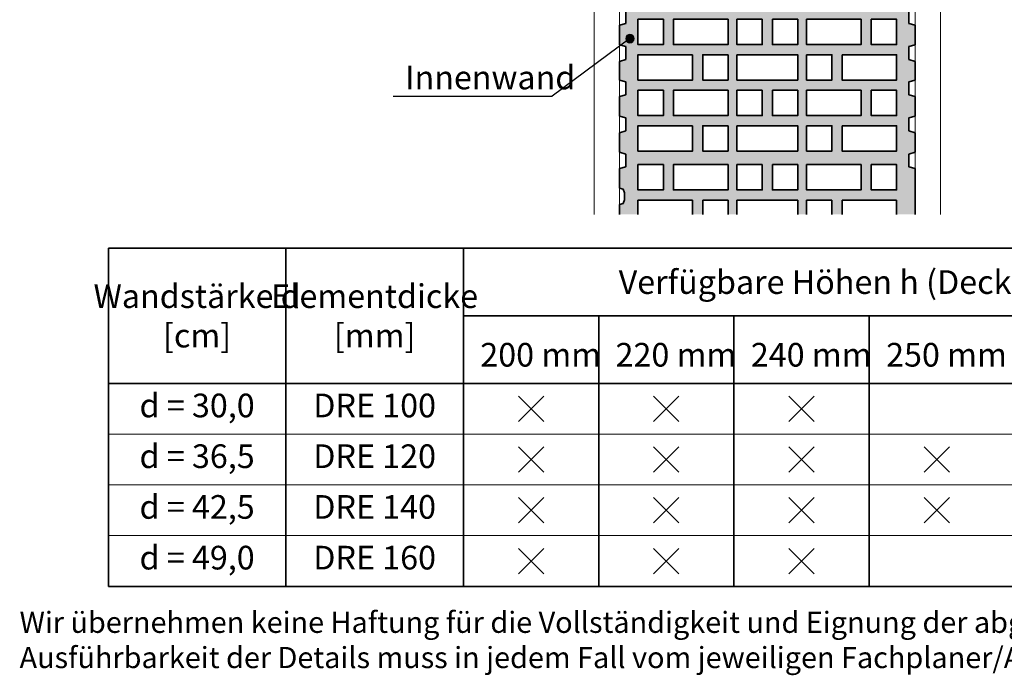
# Model space of a CAD drawing. Extents: x 25 to 254, y -291 to -9.
# Drawn here: x 25 to 141, y -291 to -213 of the extents above; entities that cross this region are included whole.
import ezdxf

# ---------------------------------------------------------------- set-up
doc = ezdxf.new("R2010")
doc.units = 0
doc.layers.add('+ Zeichnungen 5', color=7, linetype='CONTINUOUS', lineweight=25)
doc.layers.add('Planrahmen', color=7, linetype='CONTINUOUS', lineweight=25)

# ---------------------------------------------------------------- blocks, each defined once
blk = doc.blocks.new('*U9')
at = {"layer": '+ Zeichnungen 5', "color": 7, "linetype": 'CONTINUOUS', "lineweight": 18}
for p, q in [((92.95, -183), (92.95, -236)), ((133.95, -183), (133.95, -236))]:
    blk.add_line(p, q, dxfattribs=at)
at = {"layer": '+ Zeichnungen 5', "color": 7, "linetype": 'CONTINUOUS', "lineweight": 35}
for p, q in [((102.72, -184), (102.29, -185.7)), ((106.8, -184), (102.72, -184)), ((107.23, -185.7), (106.8, -184)), ((114.4, -184), (113.98, -185.7)), ((118.41, -184), (114.4, -184)), ((118.83, -185.7), (118.41, -184)), ((125.99, -184), (125.62, -185.7)), ((130.95, -184), (125.99, -184)), ((130.95, -184), (130.95, -190.68)), ((95.95, -185.7), (95.95, -190.68)), ((102.29, -185.7), (95.95, -185.7)), ((113.98, -185.7), (107.23, -185.7)), ((125.62, -185.7), (118.83, -185.7)), ((96.73, -190.88), (95.95, -190.68)), ((96.73, -190.88), (96.73, -192.4)), ((130.95, -190.68), (130.17, -190.88)), ((130.17, -192.4), (130.17, -190.88)), ((96.73, -192.4), (95.95, -192.6)), ((95.95, -192.6), (95.95, -194.78)), ((130.95, -192.6), (130.17, -192.4)), ((130.95, -194.78), (130.95, -192.6)), ((96.73, -194.98), (95.95, -194.78)), ((96.73, -194.98), (96.73, -196.5)), ((130.95, -194.78), (130.17, -194.98)), ((130.17, -196.5), (130.17, -194.98)), ((96.73, -196.5), (95.95, -196.71)), ((95.95, -196.71), (95.95, -199.04)), ((130.95, -196.71), (130.17, -196.5)), ((130.95, -199.04), (130.95, -196.71)), ((96.73, -199.25), (95.95, -199.04)), ((130.95, -199.04), (130.17, -199.25)), ((96.73, -199.25), (96.73, -200.77)), ((130.17, -200.77), (130.17, -199.25)), ((96.73, -200.77), (95.95, -200.98)), ((95.95, -200.98), (95.95, -203.21)), ((130.95, -200.98), (130.17, -200.77)), ((130.95, -203.21), (130.95, -200.98)), ((96.73, -203.42), (95.95, -203.21)), ((96.73, -203.42), (96.73, -204.95)), ((130.95, -203.21), (130.17, -203.42)), ((130.17, -204.95), (130.17, -203.42)), ((96.73, -204.95), (95.95, -205.16)), ((130.95, -205.16), (130.17, -204.95)), ((95.95, -205.16), (95.95, -207.46)), ((130.95, -207.46), (130.95, -205.16)), ((96.73, -207.67), (95.95, -207.46)), ((96.73, -207.67), (96.73, -209.2)), ((130.95, -207.46), (130.17, -207.67)), ((130.17, -209.2), (130.17, -207.67)), ((96.73, -209.2), (95.95, -209.41)), ((95.95, -209.41), (95.95, -211.67)), ((130.95, -209.41), (130.17, -209.2)), ((130.95, -211.67), (130.95, -209.41)), ((96.73, -211.88), (95.95, -211.67)), ((96.73, -211.88), (96.73, -213.41)), ((130.95, -211.67), (130.17, -211.88)), ((130.17, -213.41), (130.17, -211.88)), ((96.73, -213.41), (95.95, -213.61)), ((95.95, -213.61), (95.95, -215.94)), ((130.95, -213.61), (130.17, -213.41)), ((130.95, -215.94), (130.95, -213.61)), ((96.73, -216.15), (95.95, -215.94)), ((96.73, -216.15), (96.73, -217.68)), ((130.95, -215.94), (130.17, -216.15)), ((130.17, -217.68), (130.17, -216.15)), ((96.73, -217.68), (95.95, -217.89)), ((130.95, -217.89), (130.17, -217.68)), ((95.95, -217.89), (95.95, -220.11)), ((130.95, -220.11), (130.95, -217.89)), ((96.73, -220.32), (95.95, -220.11)), ((130.95, -220.11), (130.17, -220.32)), ((96.73, -220.32), (96.73, -221.85)), ((130.17, -221.85), (130.17, -220.32)), ((96.73, -221.85), (95.95, -222.06)), ((95.95, -222.06), (95.95, -224.38)), ((130.95, -222.06), (130.17, -221.85)), ((130.95, -224.38), (130.95, -222.06)), ((96.73, -224.59), (95.95, -224.38)), ((96.73, -224.59), (96.73, -226.12)), ((130.95, -224.38), (130.17, -224.59)), ((130.17, -226.12), (130.17, -224.59)), ((96.73, -226.12), (95.95, -226.33)), ((95.95, -226.33), (95.95, -228.64)), ((130.95, -226.33), (130.17, -226.12)), ((130.95, -228.64), (130.95, -226.33)), ((96.73, -228.85), (95.95, -228.64)), ((96.73, -228.85), (96.73, -230.37)), ((130.95, -228.64), (130.17, -228.85)), ((130.17, -230.37), (130.17, -228.85)), ((96.73, -230.37), (95.95, -230.58)), ((95.95, -230.58), (95.95, -232.89)), ((130.95, -230.58), (130.17, -230.37)), ((130.95, -236), (130.95, -230.58)), ((96.38, -233), (95.95, -232.89)), ((96.38, -233), (96.55, -233.44)), ((96.55, -233.44), (96.55, -234.26)), ((96.38, -234.71), (95.95, -234.82)), ((95.95, -234.82), (95.95, -236)), ((96.55, -234.26), (96.38, -234.71)), ((98.15, -234.3), (98.15, -236)), ((104.61, -234.3), (98.15, -234.3)), ((104.61, -234.3), (104.61, -236)), ((105.81, -234.3), (105.81, -236)), ((108.81, -234.3), (105.81, -234.3)), ((108.81, -234.3), (108.81, -236)), ((117.05, -234.3), (109.85, -234.3)), ((109.85, -234.3), (109.85, -236)), ((117.05, -234.3), (117.05, -236)), ((121.09, -234.3), (118.09, -234.3)), ((118.09, -234.3), (118.09, -236)), ((121.09, -234.3), (121.09, -236)), ((128.75, -234.3), (122.29, -234.3)), ((122.29, -234.3), (122.29, -236)), ((128.75, -234.3), (128.75, -236))]:
    blk.add_line(p, q, dxfattribs=at)
at = {"layer": '+ Zeichnungen 5', "color": 7, "linetype": 'CONTINUOUS', "lineweight": 35, "flags": 128}
for points in [[(101.15, -187.7), (98.15, -187.7), (98.15, -190.7), (101.15, -190.7)], [(108.81, -187.7), (102.35, -187.7), (102.35, -190.7), (108.81, -190.7)], [(112.85, -187.7), (109.85, -187.7), (109.85, -190.7), (112.85, -190.7)], [(112.85, -187.7), (109.85, -187.7), (109.85, -190.7), (112.85, -190.7)], [(114.05, -187.7), (114.05, -190.7), (117.05, -190.7), (117.05, -187.7)], [(118.09, -187.7), (118.09, -190.7), (124.55, -190.7), (124.55, -187.7)], [(125.75, -187.7), (125.75, -190.7), (128.75, -190.7), (128.75, -187.7)], [(104.61, -191.9), (98.15, -191.9), (98.15, -194.9), (104.61, -194.9)], [(108.81, -191.9), (105.81, -191.9), (105.81, -194.9), (108.81, -194.9)], [(109.85, -191.9), (109.85, -194.9), (117.05, -194.9), (117.05, -191.9)], [(118.09, -191.9), (118.09, -194.9), (121.09, -194.9), (121.09, -191.9)], [(122.29, -191.9), (122.29, -194.9), (128.75, -194.9), (128.75, -191.9)], [(101.15, -196.1), (98.15, -196.1), (98.15, -199.1), (101.15, -199.1)], [(108.81, -196.1), (102.35, -196.1), (102.35, -199.1), (108.81, -199.1)], [(109.85, -196.1), (109.85, -203.3), (117.05, -203.3), (117.05, -196.1)], [(118.09, -196.1), (118.09, -199.1), (124.55, -199.1), (124.55, -196.1)], [(125.75, -196.1), (125.75, -199.1), (128.75, -199.1), (128.75, -196.1)], [(104.61, -200.3), (98.15, -200.3), (98.15, -203.3), (104.61, -203.3)], [(108.81, -200.3), (105.81, -200.3), (105.81, -203.3), (108.81, -203.3)], [(118.09, -200.3), (118.09, -203.3), (121.09, -203.3), (121.09, -200.3)], [(122.29, -200.3), (122.29, -203.3), (128.75, -203.3), (128.75, -200.3)], [(101.15, -204.5), (98.15, -204.5), (98.15, -207.5), (101.15, -207.5)], [(108.81, -204.5), (102.35, -204.5), (102.35, -207.5), (108.81, -207.5)], [(112.85, -204.5), (109.85, -204.5), (109.85, -207.5), (112.85, -207.5)], [(112.85, -204.5), (109.85, -204.5), (109.85, -207.5), (112.85, -207.5)], [(114.05, -204.5), (114.05, -207.5), (117.05, -207.5), (117.05, -204.5)], [(118.09, -204.5), (118.09, -207.5), (124.55, -207.5), (124.55, -204.5)], [(125.75, -204.5), (125.75, -207.5), (128.75, -207.5), (128.75, -204.5)], [(104.61, -208.7), (98.15, -208.7), (98.15, -211.7), (104.61, -211.7)], [(108.81, -208.7), (105.81, -208.7), (105.81, -211.7), (108.81, -211.7)], [(109.85, -208.7), (109.85, -211.7), (117.05, -211.7), (117.05, -208.7)], [(118.09, -208.7), (118.09, -211.7), (121.09, -211.7), (121.09, -208.7)], [(122.29, -208.7), (122.29, -211.7), (128.75, -211.7), (128.75, -208.7)], [(101.15, -212.9), (98.15, -212.9), (98.15, -215.9), (101.15, -215.9)], [(108.81, -212.9), (102.35, -212.9), (102.35, -215.9), (108.81, -215.9)], [(112.85, -212.9), (109.85, -212.9), (109.85, -215.9), (112.85, -215.9)], [(112.85, -212.9), (109.85, -212.9), (109.85, -215.9), (112.85, -215.9)], [(114.05, -212.9), (114.05, -215.9), (117.05, -215.9), (117.05, -212.9)], [(118.09, -212.9), (118.09, -215.9), (124.55, -215.9), (124.55, -212.9)], [(125.75, -212.9), (125.75, -215.9), (128.75, -215.9), (128.75, -212.9)], [(104.61, -217.1), (98.15, -217.1), (98.15, -220.1), (104.61, -220.1)], [(108.81, -217.1), (105.81, -217.1), (105.81, -220.1), (108.81, -220.1)], [(109.85, -217.1), (109.85, -220.1), (117.05, -220.1), (117.05, -217.1)], [(118.09, -217.1), (118.09, -220.1), (121.09, -220.1), (121.09, -217.1)], [(122.29, -217.1), (122.29, -220.1), (128.75, -220.1), (128.75, -217.1)], [(101.15, -221.3), (98.15, -221.3), (98.15, -224.3), (101.15, -224.3)], [(108.81, -221.3), (102.35, -221.3), (102.35, -224.3), (108.81, -224.3)], [(112.85, -221.3), (109.85, -221.3), (109.85, -224.3), (112.85, -224.3)], [(112.85, -221.3), (109.85, -221.3), (109.85, -224.3), (112.85, -224.3)], [(114.05, -221.3), (114.05, -224.3), (117.05, -224.3), (117.05, -221.3)], [(118.09, -221.3), (118.09, -224.3), (124.55, -224.3), (124.55, -221.3)], [(125.75, -221.3), (125.75, -224.3), (128.75, -224.3), (128.75, -221.3)], [(104.61, -225.5), (98.15, -225.5), (98.15, -228.5), (104.61, -228.5)], [(108.81, -225.5), (105.81, -225.5), (105.81, -228.5), (108.81, -228.5)], [(109.85, -225.5), (109.85, -228.5), (117.05, -228.5), (117.05, -225.5)], [(118.09, -225.5), (118.09, -228.5), (121.09, -228.5), (121.09, -225.5)], [(122.29, -225.5), (122.29, -228.5), (128.75, -228.5), (128.75, -225.5)], [(101.15, -230.1), (98.15, -230.1), (98.15, -233.1), (101.15, -233.1)], [(108.81, -230.1), (102.35, -230.1), (102.35, -233.1), (108.81, -233.1)], [(112.85, -230.1), (109.85, -230.1), (109.85, -233.1), (112.85, -233.1)], [(112.85, -230.1), (109.85, -230.1), (109.85, -233.1), (112.85, -233.1)], [(114.05, -230.1), (114.05, -233.1), (117.05, -233.1), (117.05, -230.1)], [(118.09, -230.1), (118.09, -233.1), (124.55, -233.1), (124.55, -230.1)], [(125.75, -230.1), (125.75, -233.1), (128.75, -233.1), (128.75, -230.1)]]:
    blk.add_lwpolyline(points, close=True, dxfattribs=at)
blk = doc.blocks.new('*U10')
at = {"layer": '+ Zeichnungen 5'}
blk.add_hatch(color=12, dxfattribs=at).paths.add_polyline_path([(97.7, -215.2), (97.66, -215.01), (97.55, -214.85), (97.39, -214.74), (97.2, -214.7), (97.01, -214.74), (96.85, -214.85), (96.74, -215.01), (96.7, -215.2), (96.74, -215.39), (96.85, -215.55), (97.01, -215.66), (97.2, -215.7), (97.39, -215.66), (97.55, -215.55), (97.66, -215.39)], flags=0)
at = {"layer": '+ Zeichnungen 5', "color": 12, "linetype": 'CONTINUOUS', "lineweight": 25}
for p in [(97.2, -215.2), (69.2, -222)]:
    blk.add_line(p, (88, -222), dxfattribs=at)
at = {"layer": '+ Zeichnungen 5', "color": 12, "linetype": 'CONTINUOUS', "lineweight": 25, "flags": 128}
blk.add_lwpolyline([(97.7, -215.2), (97.66, -215.01), (97.55, -214.85), (97.39, -214.74), (97.2, -214.7), (97.01, -214.74), (96.85, -214.85), (96.74, -215.01), (96.7, -215.2), (96.74, -215.39), (96.85, -215.55), (97.01, -215.66), (97.2, -215.7), (97.39, -215.66), (97.55, -215.55), (97.66, -215.39), (97.7, -215.2)], dxfattribs=at)
at = {"layer": '+ Zeichnungen 5', "color": 7, "lineweight": 30, "insert": (70.6, -221.2), "char_height": 2.8, "attachment_point": 7}
blk.add_mtext('\\fArial Narrow|b0|i0;Innenwand', dxfattribs=at)
blk = doc.blocks.new('*U16')
at = {"layer": '+ Zeichnungen 5', "color": 7, "linetype": 'CONTINUOUS', "lineweight": 35}
for p, q in [((85.5, -259), (84, -257.5)), ((87, -257.5), (85.5, -259)), ((84, -260.5), (85.5, -259)), ((85.5, -259), (87, -260.5))]:
    blk.add_line(p, q, dxfattribs=at)
blk = doc.blocks.new('*U17')
at = {"layer": '+ Zeichnungen 5', "color": 7, "linetype": 'CONTINUOUS', "lineweight": 35}
for p, q in [((101.5, -259), (100, -257.5)), ((103, -257.5), (101.5, -259)), ((100, -260.5), (101.5, -259)), ((101.5, -259), (103, -260.5))]:
    blk.add_line(p, q, dxfattribs=at)
blk = doc.blocks.new('*U18')
at = {"layer": '+ Zeichnungen 5', "color": 7, "linetype": 'CONTINUOUS', "lineweight": 35}
for p, q in [((117.5, -259), (116, -257.5)), ((119, -257.5), (117.5, -259)), ((116, -260.5), (117.5, -259)), ((117.5, -259), (119, -260.5))]:
    blk.add_line(p, q, dxfattribs=at)
blk = doc.blocks.new('*U19')
at = {"layer": '+ Zeichnungen 5', "color": 7, "linetype": 'CONTINUOUS', "lineweight": 35}
for p, q in [((85.5, -265), (84, -263.5)), ((87, -263.5), (85.5, -265)), ((84, -266.5), (85.5, -265)), ((85.5, -265), (87, -266.5))]:
    blk.add_line(p, q, dxfattribs=at)
blk = doc.blocks.new('*U20')
at = {"layer": '+ Zeichnungen 5', "color": 7, "linetype": 'CONTINUOUS', "lineweight": 35}
for p, q in [((101.5, -265), (100, -263.5)), ((103, -263.5), (101.5, -265)), ((100, -266.5), (101.5, -265)), ((101.5, -265), (103, -266.5))]:
    blk.add_line(p, q, dxfattribs=at)
blk = doc.blocks.new('*U21')
at = {"layer": '+ Zeichnungen 5', "color": 7, "linetype": 'CONTINUOUS', "lineweight": 35}
for p, q in [((117.5, -265), (116, -263.5)), ((119, -263.5), (117.5, -265)), ((116, -266.5), (117.5, -265)), ((117.5, -265), (119, -266.5))]:
    blk.add_line(p, q, dxfattribs=at)
blk = doc.blocks.new('*U22')
at = {"layer": '+ Zeichnungen 5', "color": 7, "linetype": 'CONTINUOUS', "lineweight": 35}
for p, q in [((133.5, -265), (132, -263.5)), ((135, -263.5), (133.5, -265)), ((132, -266.5), (133.5, -265)), ((133.5, -265), (135, -266.5))]:
    blk.add_line(p, q, dxfattribs=at)
blk = doc.blocks.new('*U26')
at = {"layer": '+ Zeichnungen 5', "color": 7, "linetype": 'CONTINUOUS', "lineweight": 35}
for p, q in [((85.5, -271), (84, -269.5)), ((87, -269.5), (85.5, -271)), ((84, -272.5), (85.5, -271)), ((85.5, -271), (87, -272.5))]:
    blk.add_line(p, q, dxfattribs=at)
blk = doc.blocks.new('*U27')
at = {"layer": '+ Zeichnungen 5', "color": 7, "linetype": 'CONTINUOUS', "lineweight": 35}
for p, q in [((101.5, -271), (100, -269.5)), ((103, -269.5), (101.5, -271)), ((100, -272.5), (101.5, -271)), ((101.5, -271), (103, -272.5))]:
    blk.add_line(p, q, dxfattribs=at)
blk = doc.blocks.new('*U28')
at = {"layer": '+ Zeichnungen 5', "color": 7, "linetype": 'CONTINUOUS', "lineweight": 35}
for p, q in [((117.5, -271), (116, -269.5)), ((119, -269.5), (117.5, -271)), ((116, -272.5), (117.5, -271)), ((117.5, -271), (119, -272.5))]:
    blk.add_line(p, q, dxfattribs=at)
blk = doc.blocks.new('*U29')
at = {"layer": '+ Zeichnungen 5', "color": 7, "linetype": 'CONTINUOUS', "lineweight": 35}
for p, q in [((85.5, -277), (84, -275.5)), ((87, -275.5), (85.5, -277)), ((84, -278.5), (85.5, -277)), ((85.5, -277), (87, -278.5))]:
    blk.add_line(p, q, dxfattribs=at)
blk = doc.blocks.new('*U30')
at = {"layer": '+ Zeichnungen 5', "color": 7, "linetype": 'CONTINUOUS', "lineweight": 35}
for p, q in [((101.5, -277), (100, -275.5)), ((103, -275.5), (101.5, -277)), ((100, -278.5), (101.5, -277)), ((101.5, -277), (103, -278.5))]:
    blk.add_line(p, q, dxfattribs=at)
blk = doc.blocks.new('*U31')
at = {"layer": '+ Zeichnungen 5', "color": 7, "linetype": 'CONTINUOUS', "lineweight": 35}
for p, q in [((117.5, -277), (116, -275.5)), ((119, -275.5), (117.5, -277)), ((116, -278.5), (117.5, -277)), ((117.5, -277), (119, -278.5))]:
    blk.add_line(p, q, dxfattribs=at)
blk = doc.blocks.new('*U32')
at = {"layer": '+ Zeichnungen 5', "color": 7, "linetype": 'CONTINUOUS', "lineweight": 35}
for p, q in [((133.5, -271), (132, -269.5)), ((135, -269.5), (133.5, -271)), ((132, -272.5), (133.5, -271)), ((133.5, -271), (135, -272.5))]:
    blk.add_line(p, q, dxfattribs=at)

msp = doc.modelspace()

# ---------------------------------------------------------------- hatches: boundary and pattern name
at = {"layer": '+ Zeichnungen 5'}
h = msp.add_hatch(color=30, dxfattribs=at)
h.paths.add_polyline_path([(98.15, -234.3), (98.15, -236), (95.95, -236), (95.95, -234.82), (96.38, -234.71), (96.55, -234.26), (96.55, -233.44), (96.38, -233), (95.95, -232.89), (95.95, -230.58), (96.73, -230.37), (96.73, -228.85), (95.95, -228.64), (95.95, -226.33), (96.73, -226.12), (96.73, -224.59), (95.95, -224.38), (95.95, -222.06), (96.73, -221.85), (96.73, -220.32), (95.95, -220.11), (95.95, -217.89), (96.73, -217.68), (96.73, -216.15), (95.95, -215.94), (95.95, -213.61), (96.73, -213.41), (96.73, -211.88), (95.95, -211.67), (95.95, -209.41), (96.73, -209.2), (96.73, -207.67), (95.95, -207.46), (95.95, -205.16), (96.73, -204.95), (96.73, -203.42), (95.95, -203.21), (95.95, -200.98), (96.73, -200.77), (96.73, -199.25), (95.95, -199.04), (95.95, -196.71), (96.73, -196.5), (96.73, -194.98), (95.95, -194.78), (95.95, -192.6), (96.73, -192.4), (96.73, -190.88), (95.95, -190.68), (95.95, -185.7), (102.29, -185.7), (102.72, -184), (106.8, -184), (107.23, -185.7), (113.98, -185.7), (114.4, -184), (118.41, -184), (118.83, -185.7), (125.62, -185.7), (125.99, -184), (130.95, -184), (130.95, -190.68), (130.17, -190.88), (130.17, -192.4), (130.95, -192.6), (130.95, -194.78), (130.17, -194.98), (130.17, -196.5), (130.95, -196.71), (130.95, -199.04), (130.17, -199.25), (130.17, -200.77), (130.95, -200.98), (130.95, -203.21), (130.17, -203.42), (130.17, -204.95), (130.95, -205.16), (130.95, -207.46), (130.17, -207.67), (130.17, -209.2), (130.95, -209.41), (130.95, -211.67), (130.17, -211.88), (130.17, -213.41), (130.95, -213.61), (130.95, -215.94), (130.17, -216.15), (130.17, -217.68), (130.95, -217.89), (130.95, -220.11), (130.17, -220.32), (130.17, -221.85), (130.95, -222.06), (130.95, -224.38), (130.17, -224.59), (130.17, -226.12), (130.95, -226.33), (130.95, -228.64), (130.17, -228.85), (130.17, -230.37), (130.95, -230.58), (130.95, -236), (128.75, -236), (128.75, -234.3), (122.29, -234.3), (122.29, -236), (121.09, -236), (121.09, -234.3), (118.09, -234.3), (118.09, -236), (117.05, -236), (117.05, -234.3), (109.85, -234.3), (109.85, -236), (108.81, -236), (108.81, -234.3), (105.81, -234.3), (105.81, -236), (104.61, -236), (104.61, -234.3)], flags=0)
h.paths.add_polyline_path([(104.61, -200.3), (98.15, -200.3), (98.15, -203.3), (104.61, -203.3)], flags=16)
h.paths.add_polyline_path([(101.15, -196.1), (98.15, -196.1), (98.15, -199.1), (101.15, -199.1)], flags=16)
h.paths.add_polyline_path([(104.61, -191.9), (98.15, -191.9), (98.15, -194.9), (104.61, -194.9)], flags=16)
h.paths.add_polyline_path([(101.15, -187.7), (98.15, -187.7), (98.15, -190.7), (101.15, -190.7)], flags=16)
h.paths.add_polyline_path([(104.61, -208.7), (98.15, -208.7), (98.15, -211.7), (104.61, -211.7)], flags=16)
h.paths.add_polyline_path([(101.15, -204.5), (98.15, -204.5), (98.15, -207.5), (101.15, -207.5)], flags=16)
h.paths.add_polyline_path([(104.61, -217.1), (98.15, -217.1), (98.15, -220.1), (104.61, -220.1)], flags=16)
h.paths.add_polyline_path([(101.15, -212.9), (98.15, -212.9), (98.15, -215.9), (101.15, -215.9)], flags=16)
h.paths.add_polyline_path([(104.61, -225.5), (98.15, -225.5), (98.15, -228.5), (104.61, -228.5)], flags=16)
h.paths.add_polyline_path([(101.15, -221.3), (98.15, -221.3), (98.15, -224.3), (101.15, -224.3)], flags=16)
h.paths.add_polyline_path([(101.15, -230.1), (98.15, -230.1), (98.15, -233.1), (101.15, -233.1)], flags=16)
h.paths.add_polyline_path([(108.81, -196.1), (102.35, -196.1), (102.35, -199.1), (108.81, -199.1)], flags=16)
h.paths.add_polyline_path([(108.81, -187.7), (102.35, -187.7), (102.35, -190.7), (108.81, -190.7)], flags=16)
h.paths.add_polyline_path([(108.81, -204.5), (102.35, -204.5), (102.35, -207.5), (108.81, -207.5)], flags=16)
h.paths.add_polyline_path([(108.81, -212.9), (102.35, -212.9), (102.35, -215.9), (108.81, -215.9)], flags=16)
h.paths.add_polyline_path([(108.81, -221.3), (102.35, -221.3), (102.35, -224.3), (108.81, -224.3)], flags=16)
h.paths.add_polyline_path([(108.81, -230.1), (102.35, -230.1), (102.35, -233.1), (108.81, -233.1)], flags=16)
h.paths.add_polyline_path([(108.81, -200.3), (105.81, -200.3), (105.81, -203.3), (108.81, -203.3)], flags=16)
h.paths.add_polyline_path([(108.81, -191.9), (105.81, -191.9), (105.81, -194.9), (108.81, -194.9)], flags=16)
h.paths.add_polyline_path([(108.81, -208.7), (105.81, -208.7), (105.81, -211.7), (108.81, -211.7)], flags=16)
h.paths.add_polyline_path([(108.81, -217.1), (105.81, -217.1), (105.81, -220.1), (108.81, -220.1)], flags=16)
h.paths.add_polyline_path([(108.81, -225.5), (105.81, -225.5), (105.81, -228.5), (108.81, -228.5)], flags=16)
h.paths.add_polyline_path([(117.05, -196.1), (109.85, -196.1), (109.85, -203.3), (117.05, -203.3)], flags=16)
h.paths.add_polyline_path([(117.05, -191.9), (109.85, -191.9), (109.85, -194.9), (117.05, -194.9)], flags=16)
h.paths.add_polyline_path([(112.85, -187.7), (109.85, -187.7), (109.85, -190.7), (112.85, -190.7)], flags=16)
h.paths.add_polyline_path([(117.05, -208.7), (109.85, -208.7), (109.85, -211.7), (117.05, -211.7)], flags=16)
h.paths.add_polyline_path([(112.85, -204.5), (109.85, -204.5), (109.85, -207.5), (112.85, -207.5)], flags=16)
h.paths.add_polyline_path([(117.05, -217.1), (109.85, -217.1), (109.85, -220.1), (117.05, -220.1)], flags=16)
h.paths.add_polyline_path([(112.85, -212.9), (109.85, -212.9), (109.85, -215.9), (112.85, -215.9)], flags=16)
h.paths.add_polyline_path([(117.05, -225.5), (109.85, -225.5), (109.85, -228.5), (117.05, -228.5)], flags=16)
h.paths.add_polyline_path([(112.85, -221.3), (109.85, -221.3), (109.85, -224.3), (112.85, -224.3)], flags=16)
h.paths.add_polyline_path([(112.85, -230.1), (109.85, -230.1), (109.85, -233.1), (112.85, -233.1)], flags=16)
h.paths.add_polyline_path([(117.05, -187.7), (114.05, -187.7), (114.05, -190.7), (117.05, -190.7)], flags=16)
h.paths.add_polyline_path([(117.05, -204.5), (114.05, -204.5), (114.05, -207.5), (117.05, -207.5)], flags=16)
h.paths.add_polyline_path([(117.05, -212.9), (114.05, -212.9), (114.05, -215.9), (117.05, -215.9)], flags=16)
h.paths.add_polyline_path([(117.05, -221.3), (114.05, -221.3), (114.05, -224.3), (117.05, -224.3)], flags=16)
h.paths.add_polyline_path([(117.05, -230.1), (114.05, -230.1), (114.05, -233.1), (117.05, -233.1)], flags=16)
h.paths.add_polyline_path([(121.09, -200.3), (118.09, -200.3), (118.09, -203.3), (121.09, -203.3)], flags=16)
h.paths.add_polyline_path([(124.55, -196.1), (118.09, -196.1), (118.09, -199.1), (124.55, -199.1)], flags=16)
h.paths.add_polyline_path([(121.09, -191.9), (118.09, -191.9), (118.09, -194.9), (121.09, -194.9)], flags=16)
h.paths.add_polyline_path([(124.55, -187.7), (118.09, -187.7), (118.09, -190.7), (124.55, -190.7)], flags=16)
h.paths.add_polyline_path([(121.09, -208.7), (118.09, -208.7), (118.09, -211.7), (121.09, -211.7)], flags=16)
h.paths.add_polyline_path([(124.55, -204.5), (118.09, -204.5), (118.09, -207.5), (124.55, -207.5)], flags=16)
h.paths.add_polyline_path([(121.09, -217.1), (118.09, -217.1), (118.09, -220.1), (121.09, -220.1)], flags=16)
h.paths.add_polyline_path([(124.55, -212.9), (118.09, -212.9), (118.09, -215.9), (124.55, -215.9)], flags=16)
h.paths.add_polyline_path([(121.09, -225.5), (118.09, -225.5), (118.09, -228.5), (121.09, -228.5)], flags=16)
h.paths.add_polyline_path([(124.55, -221.3), (118.09, -221.3), (118.09, -224.3), (124.55, -224.3)], flags=16)
h.paths.add_polyline_path([(124.55, -230.1), (118.09, -230.1), (118.09, -233.1), (124.55, -233.1)], flags=16)
h.paths.add_polyline_path([(128.75, -200.3), (122.29, -200.3), (122.29, -203.3), (128.75, -203.3)], flags=16)
h.paths.add_polyline_path([(128.75, -191.9), (122.29, -191.9), (122.29, -194.9), (128.75, -194.9)], flags=16)
h.paths.add_polyline_path([(128.75, -208.7), (122.29, -208.7), (122.29, -211.7), (128.75, -211.7)], flags=16)
h.paths.add_polyline_path([(128.75, -217.1), (122.29, -217.1), (122.29, -220.1), (128.75, -220.1)], flags=16)
h.paths.add_polyline_path([(128.75, -225.5), (122.29, -225.5), (122.29, -228.5), (128.75, -228.5)], flags=16)
h.paths.add_polyline_path([(128.75, -196.1), (125.75, -196.1), (125.75, -199.1), (128.75, -199.1)], flags=16)
h.paths.add_polyline_path([(128.75, -187.7), (125.75, -187.7), (125.75, -190.7), (128.75, -190.7)], flags=16)
h.paths.add_polyline_path([(128.75, -204.5), (125.75, -204.5), (125.75, -207.5), (128.75, -207.5)], flags=16)
h.paths.add_polyline_path([(128.75, -212.9), (125.75, -212.9), (125.75, -215.9), (128.75, -215.9)], flags=16)
h.paths.add_polyline_path([(128.75, -221.3), (125.75, -221.3), (125.75, -224.3), (128.75, -224.3)], flags=16)
h.paths.add_polyline_path([(128.75, -230.1), (125.75, -230.1), (125.75, -233.1), (128.75, -233.1)], flags=16)

# ---------------------------------------------------------------- linework, layer by layer
at = {"layer": '+ Zeichnungen 5', "color": 7, "linetype": 'CONTINUOUS', "lineweight": 18}
for p, q in [((95.95, -180), (95.95, -236)), ((130.95, -180), (130.95, -236)), ((35.5, -262), (189.5, -262)), ((35.5, -268), (189.5, -268)), ((35.5, -274), (189.5, -274))]:
    msp.add_line(p, q, dxfattribs=at)
at = {"layer": '+ Zeichnungen 5', "color": 7, "linetype": 'CONTINUOUS', "lineweight": 35}
for p, q in [((35.5, -240), (35.5, -280)), ((35.5, -240), (189.5, -240)), ((56.5, -240), (56.5, -280)), ((77.5, -240), (77.5, -280)), ((77.5, -248), (189.5, -248)), ((93.5, -248), (93.5, -280)), ((109.5, -248), (109.5, -280)), ((125.5, -248), (125.5, -280)), ((35.5, -256), (189.5, -256)), ((35.5, -280), (189.5, -280))]:
    msp.add_line(p, q, dxfattribs=at)

# ---------------------------------------------------------------- block references
at = {"layer": '+ Zeichnungen 5', "color": 5, "lineweight": 25}
for name in ['*U9', '*U16', '*U17', '*U18', '*U19', '*U20', '*U21', '*U22', '*U26', '*U27', '*U28', '*U32', '*U29', '*U30', '*U31']:
    msp.add_blockref(name, (0, 0), dxfattribs=at)
at = {"layer": '+ Zeichnungen 5', "color": 7, "lineweight": 25}
msp.add_blockref('*U10', (0, 0), dxfattribs=at)

# ---------------------------------------------------------------- texts
at = {"layer": '+ Zeichnungen 5', "color": 7, "lineweight": 30, "char_height": 2.8}
for s, insert, attachment_point in [('\\fArial Narrow|b0|i0;Verfügbare Höhen h (Deckenrandelement)', (133.5, -244), 5), ('\\fArial Narrow|b0|i0;Wandstärke d\\P[cm]', (46, -248), 5), ('\\fArial Narrow|b0|i0;Elementdicke\\P[mm]', (67, -248), 5), ('\\fArial Narrow|b0|i0;200 mm', (79.5, -254), 7), ('\\fArial Narrow|b0|i0;220 mm', (95.5, -254), 7), ('\\fArial Narrow|b0|i0;240 mm', (111.5, -254), 7), ('\\fArial Narrow|b0|i0;250 mm', (127.5, -254), 7), ('\\fArial Narrow|b0|i0;d = 30,0', (46, -260), 8), ('\\fArial Narrow|b0|i0;DRE 100', (67, -260), 8), ('\\fArial Narrow|b0|i0;d = 36,5', (46, -266), 8), ('\\fArial Narrow|b0|i0;DRE 120', (67, -266), 8), ('\\fArial Narrow|b0|i0;d = 42,5', (46, -272), 8), ('\\fArial Narrow|b0|i0;DRE 140', (67, -272), 8), ('\\fArial Narrow|b0|i0;d = 49,0', (46, -278), 8), ('\\fArial Narrow|b0|i0;DRE 160', (67, -278), 8)]:
    msp.add_mtext(s, dxfattribs=dict(at, insert=insert, attachment_point=attachment_point))
at = {"layer": 'Planrahmen', "color": 7, "lineweight": 25, "insert": (25, -283), "char_height": 2.5, "attachment_point": 1}
msp.add_mtext('\\fArial Narrow|b0|i0;Wir übernehmen keine Haftung für die Vollständigkeit und Eignung der abgebildeten Darstellungen an konkreten Objekten. Die projektbezogene\\PAusführbarkeit der Details muss in jedem Fall vom jeweiligen Fachplaner/Architekten geprüft werden.', dxfattribs=at)

doc.saveas('drawing.dxf')
